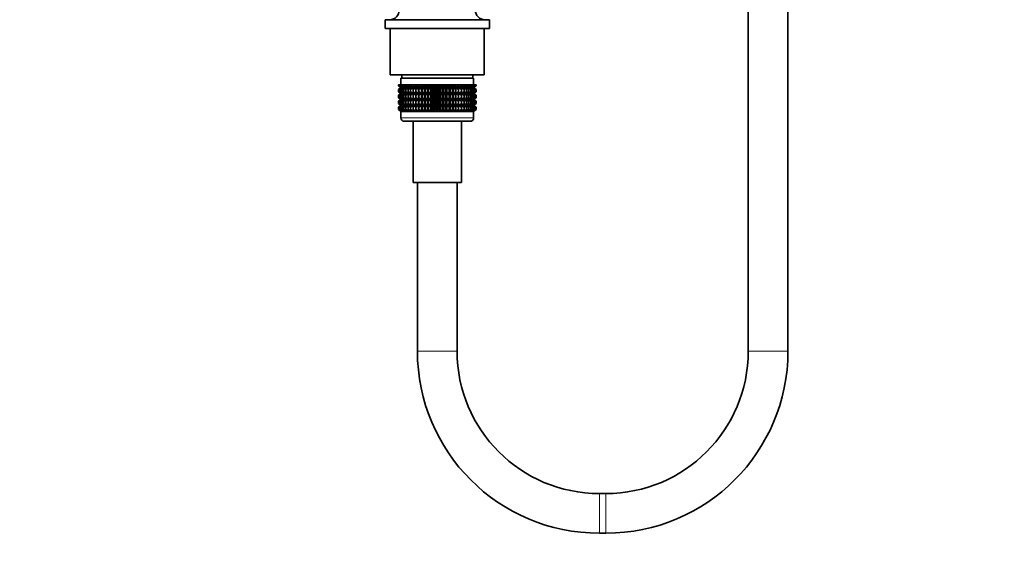
# Model space of a CAD drawing. Units: millimetres. Extents: x 0 to 2420, y 0 to 4447.
# Drawn here: x 1139 to 1436, y 1782 to 1941 of the extents above; entities that cross this region are included whole.
import ezdxf
from ezdxf import colors
from ezdxf.entities.mleader import LeaderData, LeaderLine
from ezdxf.math import Vec2, Vec3

# ---------------------------------------------------------------- set-up
doc = ezdxf.new("R2010")
doc.units = ezdxf.units.MM
doc.layers.add('DV1_Défaut', color=7, linetype='Continuous')
doc.layers.add('Défaut', color=7, linetype='Continuous')

# ---------------------------------------------------------------- blocks, each defined once
blk = doc.blocks.new('_DOT')
at = {"color": 0}
blk.add_line((0, 0), (-1, 0), dxfattribs=at)
at = {"color": 0, "const_width": 0.333}
blk.add_lwpolyline([(-0.1665, 0, 1), (0.1665, 0, 1)], format="xyb", close=True, dxfattribs=at)
blk = doc.blocks.new('SE')
at = {"layer": 'DV1_Défaut', "color": 7, "linetype": 'Continuous', "lineweight": 35}
for p, q in [((1359, 2123.19), (1359, 1840.85)), ((1371, 1840.85), (1371, 2123.19)), ((1280.75, 1941.05), (1249.25, 1941.05)), ((1249.25, 1941.05), (1249.25, 1938.35)), ((1280.75, 1938.35), (1280.75, 1941.05)), ((1280.75, 1938.35), (1249.25, 1938.35)), ((1250.8, 1938.35), (1250.8, 1924.35)), ((1279.2, 1924.35), (1279.2, 1938.35)), ((1250.8, 1924.35), (1279.2, 1924.35)), ((1276, 1923.35), (1254, 1923.35)), ((1254, 1923.35), (1254, 1921.35)), ((1254.25, 1924.35), (1254.25, 1923.35)), ((1275.75, 1923.35), (1275.75, 1924.35)), ((1276, 1921.35), (1276, 1923.35)), ((1253.28, 1921.35), (1253.32, 1921.35)), ((1253.28, 1921.08), (1253.28, 1921.35)), ((1254.01, 1920.55), (1253.28, 1921.08)), ((1253.28, 1921.08), (1254, 1920.54)), ((1254, 1920.54), (1253.28, 1920)), ((1253.28, 1920), (1254.01, 1920.53)), ((1253.28, 1919.28), (1253.28, 1920)), ((1253.32, 1921.35), (1253.46, 1921.35)), ((1253.32, 1921.08), (1253.32, 1921.35)), ((1254.09, 1920.55), (1253.32, 1921.08)), ((1253.32, 1921.08), (1254.01, 1920.55)), ((1254.01, 1920.53), (1253.32, 1920)), ((1253.32, 1920), (1254.09, 1920.53)), ((1253.32, 1919.28), (1253.32, 1920)), ((1253.46, 1921.35), (1253.7, 1921.35)), ((1253.46, 1921.08), (1253.46, 1921.35)), ((1254.27, 1920.55), (1253.46, 1921.08)), ((1253.46, 1921.08), (1254.09, 1920.55)), ((1254.09, 1920.53), (1253.46, 1920)), ((1253.46, 1920), (1254.27, 1920.53)), ((1253.46, 1919.28), (1253.46, 1920)), ((1253.7, 1921.35), (1254.02, 1921.35)), ((1253.7, 1921.08), (1253.7, 1921.35)), ((1254.53, 1920.55), (1253.7, 1921.08)), ((1253.7, 1921.08), (1254.27, 1920.55)), ((1254.27, 1920.53), (1253.7, 1920)), ((1253.7, 1920), (1254.53, 1920.53)), ((1253.7, 1919.28), (1253.7, 1920)), ((1275.99, 1920.54), (1254, 1920.54)), ((1254.02, 1921.35), (1254.44, 1921.35)), ((1254.02, 1921.08), (1254.02, 1921.35)), ((1254.88, 1920.55), (1254.02, 1921.08)), ((1254.02, 1921.08), (1254.53, 1920.55)), ((1254.53, 1920.53), (1254.02, 1920)), ((1254.02, 1920), (1254.88, 1920.53)), ((1254.02, 1919.28), (1254.02, 1920)), ((1254.44, 1921.35), (1254.93, 1921.35)), ((1254.44, 1921.08), (1254.44, 1921.35)), ((1255.31, 1920.55), (1254.44, 1921.08)), ((1254.44, 1921.08), (1254.88, 1920.55)), ((1254.88, 1920.53), (1254.44, 1920)), ((1254.44, 1920), (1255.31, 1920.53)), ((1254.44, 1919.28), (1254.44, 1920)), ((1254.93, 1921.35), (1255.51, 1921.35)), ((1254.93, 1921.08), (1254.93, 1921.35)), ((1255.81, 1920.55), (1254.93, 1921.08)), ((1254.93, 1921.08), (1255.31, 1920.55)), ((1255.31, 1920.53), (1254.93, 1920)), ((1254.93, 1920), (1255.81, 1920.53)), ((1254.93, 1919.28), (1254.93, 1920)), ((1255.51, 1921.35), (1256.17, 1921.35)), ((1255.51, 1921.08), (1255.51, 1921.35)), ((1256.39, 1920.55), (1255.51, 1921.08)), ((1255.51, 1921.08), (1255.81, 1920.55)), ((1255.81, 1920.53), (1255.51, 1920)), ((1255.51, 1920), (1256.39, 1920.53)), ((1255.51, 1919.28), (1255.51, 1920)), ((1256.17, 1921.35), (1256.9, 1921.35)), ((1256.17, 1921.08), (1256.17, 1921.35)), ((1257.04, 1920.55), (1256.17, 1921.08)), ((1256.17, 1921.08), (1256.39, 1920.55)), ((1256.39, 1920.53), (1256.17, 1920)), ((1256.17, 1920), (1257.04, 1920.53)), ((1256.17, 1919.28), (1256.17, 1920)), ((1256.9, 1921.35), (1257.69, 1921.35)), ((1256.9, 1921.08), (1256.9, 1921.35)), ((1257.76, 1920.55), (1256.9, 1921.08)), ((1256.9, 1921.08), (1257.04, 1920.55)), ((1257.04, 1920.53), (1256.9, 1920)), ((1256.9, 1920), (1257.76, 1920.53)), ((1256.9, 1919.28), (1256.9, 1920)), ((1257.69, 1921.35), (1258.53, 1921.35)), ((1257.69, 1921.08), (1257.69, 1921.35)), ((1258.53, 1920.55), (1257.69, 1921.08)), ((1257.69, 1921.08), (1257.76, 1920.55)), ((1257.76, 1920.53), (1257.69, 1920)), ((1257.69, 1920), (1258.53, 1920.53)), ((1257.69, 1919.28), (1257.69, 1920)), ((1258.53, 1921.35), (1258.54, 1921.35)), ((1258.53, 1920.55), (1258.53, 1921.35)), ((1258.54, 1921.08), (1258.53, 1920.55)), ((1258.53, 1920.53), (1258.54, 1920)), ((1258.53, 1918.74), (1258.53, 1920.53)), ((1258.54, 1921.35), (1259.35, 1921.35)), ((1258.54, 1921.08), (1258.54, 1921.35)), ((1259.35, 1920.55), (1258.54, 1921.08)), ((1258.54, 1920), (1259.35, 1920.53)), ((1258.54, 1919.28), (1258.54, 1920)), ((1259.35, 1921.35), (1259.44, 1921.35)), ((1259.35, 1920.55), (1259.35, 1921.35)), ((1259.44, 1921.08), (1259.35, 1920.55)), ((1259.35, 1920.53), (1259.44, 1920)), ((1259.35, 1918.74), (1259.35, 1920.53)), ((1259.44, 1921.35), (1260.22, 1921.35)), ((1259.44, 1921.08), (1259.44, 1921.35)), ((1260.22, 1920.55), (1259.44, 1921.08)), ((1259.44, 1920), (1260.22, 1920.53)), ((1259.44, 1919.28), (1259.44, 1920)), ((1260.22, 1921.35), (1260.39, 1921.35)), ((1260.22, 1920.55), (1260.22, 1921.35)), ((1260.39, 1921.08), (1260.22, 1920.55)), ((1260.22, 1920.53), (1260.39, 1920)), ((1260.22, 1918.74), (1260.22, 1920.53)), ((1260.39, 1921.35), (1261.13, 1921.35)), ((1260.39, 1921.08), (1260.39, 1921.35)), ((1261.13, 1920.55), (1260.39, 1921.08)), ((1260.39, 1920), (1261.13, 1920.53)), ((1260.39, 1919.28), (1260.39, 1920)), ((1261.13, 1921.35), (1261.37, 1921.35)), ((1261.13, 1920.55), (1261.13, 1921.35)), ((1261.37, 1921.08), (1261.13, 1920.55)), ((1261.13, 1920.53), (1261.37, 1920)), ((1261.13, 1918.74), (1261.13, 1920.53)), ((1261.37, 1921.35), (1262.07, 1921.35)), ((1261.37, 1921.08), (1261.37, 1921.35)), ((1262.07, 1920.55), (1261.37, 1921.08)), ((1261.37, 1920), (1262.07, 1920.53)), ((1261.37, 1919.28), (1261.37, 1920)), ((1262.07, 1921.35), (1262.39, 1921.35)), ((1262.07, 1920.55), (1262.07, 1921.35)), ((1262.39, 1921.08), (1262.07, 1920.55)), ((1262.07, 1920.53), (1262.39, 1920)), ((1262.07, 1918.74), (1262.07, 1920.53)), ((1262.39, 1921.35), (1263.03, 1921.35)), ((1262.39, 1921.08), (1262.39, 1921.35)), ((1263.03, 1920.55), (1262.39, 1921.08)), ((1262.39, 1920), (1263.03, 1920.53)), ((1262.39, 1919.28), (1262.39, 1920)), ((1263.03, 1921.35), (1263.42, 1921.35)), ((1263.03, 1920.55), (1263.03, 1921.35)), ((1263.42, 1921.08), (1263.03, 1920.55)), ((1263.03, 1920.53), (1263.42, 1920)), ((1263.03, 1918.74), (1263.03, 1920.53)), ((1263.42, 1921.35), (1264.01, 1921.35)), ((1263.42, 1921.08), (1263.42, 1921.35)), ((1264.01, 1920.55), (1263.42, 1921.08)), ((1263.42, 1920), (1264.01, 1920.53)), ((1263.42, 1919.28), (1263.42, 1920)), ((1264.01, 1921.35), (1264.47, 1921.35)), ((1264.01, 1920.55), (1264.01, 1921.35)), ((1264.47, 1921.08), (1264.01, 1920.55)), ((1264.01, 1920.53), (1264.47, 1920)), ((1264.01, 1918.74), (1264.01, 1920.53)), ((1264.47, 1921.35), (1265, 1921.35)), ((1264.47, 1921.35), (1264.47, 1921.08)), ((1265, 1920.55), (1264.47, 1921.08)), ((1264.47, 1920), (1265, 1920.53)), ((1264.47, 1920), (1264.47, 1919.28)), ((1265, 1921.35), (1265.52, 1921.35)), ((1265, 1920.55), (1265, 1921.35)), ((1265.52, 1921.08), (1265, 1920.55)), ((1265, 1920.53), (1265.52, 1920)), ((1265, 1918.74), (1265, 1920.53)), ((1265.52, 1921.35), (1265.98, 1921.35)), ((1265.52, 1921.08), (1265.52, 1921.35)), ((1265.98, 1920.55), (1265.52, 1921.08)), ((1265.52, 1920), (1265.98, 1920.53)), ((1265.52, 1919.28), (1265.52, 1920)), ((1265.98, 1921.35), (1266.57, 1921.35)), ((1265.98, 1920.55), (1265.98, 1921.35)), ((1266.57, 1921.08), (1265.98, 1920.55)), ((1265.98, 1920.53), (1266.57, 1920)), ((1265.98, 1918.74), (1265.98, 1920.53)), ((1266.57, 1921.35), (1266.96, 1921.35)), ((1266.57, 1921.08), (1266.57, 1921.35)), ((1266.96, 1920.55), (1266.57, 1921.08)), ((1266.57, 1920), (1266.96, 1920.53)), ((1266.57, 1919.28), (1266.57, 1920)), ((1266.96, 1921.35), (1267.6, 1921.35)), ((1266.96, 1920.55), (1266.96, 1921.35)), ((1267.6, 1921.08), (1266.96, 1920.55)), ((1266.96, 1920.53), (1267.6, 1920)), ((1266.96, 1918.74), (1266.96, 1920.53)), ((1267.6, 1921.35), (1267.92, 1921.35)), ((1267.6, 1921.08), (1267.6, 1921.35)), ((1267.92, 1920.55), (1267.6, 1921.08)), ((1267.6, 1920), (1267.92, 1920.53)), ((1267.6, 1919.28), (1267.6, 1920)), ((1267.92, 1921.35), (1268.62, 1921.35)), ((1267.92, 1920.55), (1267.92, 1921.35)), ((1268.62, 1921.08), (1267.92, 1920.55)), ((1267.92, 1920.53), (1268.62, 1920)), ((1267.92, 1918.74), (1267.92, 1920.53)), ((1268.62, 1921.35), (1268.86, 1921.35)), ((1268.62, 1921.08), (1268.62, 1921.35)), ((1268.86, 1920.55), (1268.62, 1921.08)), ((1268.62, 1920), (1268.86, 1920.53)), ((1268.62, 1919.28), (1268.62, 1920)), ((1268.86, 1921.35), (1269.6, 1921.35)), ((1268.86, 1920.55), (1268.86, 1921.35)), ((1269.6, 1921.08), (1268.86, 1920.55)), ((1268.86, 1920.53), (1269.6, 1920)), ((1268.86, 1918.74), (1268.86, 1920.53)), ((1269.6, 1921.35), (1269.77, 1921.35)), ((1269.6, 1921.08), (1269.6, 1921.35)), ((1269.77, 1920.55), (1269.6, 1921.08)), ((1269.6, 1920), (1269.77, 1920.53)), ((1269.6, 1919.28), (1269.6, 1920)), ((1269.77, 1921.35), (1270.55, 1921.35)), ((1269.77, 1920.55), (1269.77, 1921.35)), ((1270.55, 1921.08), (1269.77, 1920.55)), ((1269.77, 1920.53), (1270.55, 1920)), ((1269.77, 1918.74), (1269.77, 1920.53)), ((1270.55, 1921.35), (1270.64, 1921.35)), ((1270.55, 1921.08), (1270.55, 1921.35)), ((1270.64, 1920.55), (1270.55, 1921.08)), ((1270.55, 1920), (1270.64, 1920.53)), ((1270.55, 1919.28), (1270.55, 1920)), ((1270.64, 1921.35), (1271.45, 1921.35)), ((1270.64, 1920.55), (1270.64, 1921.35)), ((1271.45, 1921.08), (1270.64, 1920.55)), ((1270.64, 1920.53), (1271.45, 1920)), ((1270.64, 1918.74), (1270.64, 1920.53)), ((1271.45, 1921.35), (1271.46, 1921.35)), ((1271.45, 1921.08), (1271.45, 1921.35)), ((1271.46, 1920.55), (1271.45, 1921.08)), ((1271.45, 1920), (1271.46, 1920.53)), ((1271.45, 1919.28), (1271.45, 1920)), ((1271.46, 1921.35), (1272.3, 1921.35)), ((1271.46, 1920.55), (1271.46, 1921.35)), ((1272.3, 1921.08), (1271.46, 1920.55)), ((1271.46, 1920.53), (1272.3, 1920)), ((1271.46, 1918.74), (1271.46, 1920.53)), ((1273.09, 1921.08), (1272.23, 1920.55)), ((1272.23, 1920.55), (1272.3, 1921.08)), ((1272.3, 1920), (1272.23, 1920.53)), ((1272.23, 1920.53), (1273.09, 1920)), ((1272.3, 1921.35), (1273.09, 1921.35)), ((1272.3, 1921.08), (1272.3, 1921.35)), ((1272.3, 1919.28), (1272.3, 1920)), ((1273.82, 1921.08), (1272.95, 1920.55)), ((1272.95, 1920.55), (1273.09, 1921.08)), ((1273.09, 1920), (1272.95, 1920.53)), ((1272.95, 1920.53), (1273.82, 1920)), ((1273.09, 1921.35), (1273.82, 1921.35)), ((1273.09, 1921.08), (1273.09, 1921.35)), ((1273.09, 1919.28), (1273.09, 1920)), ((1274.48, 1921.08), (1273.6, 1920.55)), ((1273.6, 1920.55), (1273.82, 1921.08)), ((1273.82, 1920), (1273.6, 1920.53)), ((1273.6, 1920.53), (1274.48, 1920)), ((1273.82, 1921.35), (1274.48, 1921.35)), ((1273.82, 1921.08), (1273.82, 1921.35)), ((1273.82, 1919.28), (1273.82, 1920)), ((1275.06, 1921.08), (1274.18, 1920.55)), ((1274.18, 1920.55), (1274.48, 1921.08)), ((1274.48, 1920), (1274.18, 1920.53)), ((1274.18, 1920.53), (1275.06, 1920)), ((1274.48, 1921.35), (1275.06, 1921.35)), ((1274.48, 1921.08), (1274.48, 1921.35)), ((1274.48, 1919.28), (1274.48, 1920)), ((1275.55, 1921.08), (1274.68, 1920.55)), ((1274.68, 1920.55), (1275.06, 1921.08)), ((1275.06, 1920), (1274.68, 1920.53)), ((1274.68, 1920.53), (1275.55, 1920)), ((1275.06, 1921.35), (1275.55, 1921.35)), ((1275.06, 1921.08), (1275.06, 1921.35)), ((1275.06, 1919.28), (1275.06, 1920)), ((1275.97, 1921.08), (1275.11, 1920.55)), ((1275.11, 1920.55), (1275.55, 1921.08)), ((1275.55, 1920), (1275.11, 1920.53)), ((1275.11, 1920.53), (1275.97, 1920)), ((1276.29, 1921.08), (1275.46, 1920.55)), ((1275.46, 1920.55), (1275.97, 1921.08)), ((1275.97, 1920), (1275.46, 1920.53)), ((1275.46, 1920.53), (1276.29, 1920)), ((1275.55, 1921.35), (1275.97, 1921.35)), ((1275.55, 1921.08), (1275.55, 1921.35)), ((1275.55, 1919.28), (1275.55, 1920)), ((1276.53, 1921.08), (1275.72, 1920.55)), ((1275.72, 1920.55), (1276.29, 1921.08)), ((1276.29, 1920), (1275.72, 1920.53)), ((1275.72, 1920.53), (1276.53, 1920)), ((1276.67, 1921.08), (1275.9, 1920.55)), ((1275.9, 1920.55), (1276.53, 1921.08)), ((1276.53, 1920), (1275.9, 1920.53)), ((1275.9, 1920.53), (1276.67, 1920)), ((1275.97, 1921.35), (1276.29, 1921.35)), ((1275.97, 1921.08), (1275.97, 1921.35)), ((1275.97, 1919.28), (1275.97, 1920)), ((1276.72, 1921.08), (1275.98, 1920.55)), ((1275.98, 1920.55), (1276.67, 1921.08)), ((1276.67, 1920), (1275.98, 1920.53)), ((1275.98, 1920.53), (1276.72, 1920)), ((1275.99, 1920.54), (1276.72, 1921.08)), ((1276.72, 1920), (1275.99, 1920.54)), ((1276.29, 1921.35), (1276.53, 1921.35)), ((1276.29, 1921.08), (1276.29, 1921.35)), ((1276.29, 1919.28), (1276.29, 1920)), ((1276.53, 1921.35), (1276.67, 1921.35)), ((1276.53, 1921.08), (1276.53, 1921.35)), ((1276.53, 1919.28), (1276.53, 1920)), ((1276.67, 1921.35), (1276.72, 1921.35)), ((1276.67, 1921.08), (1276.67, 1921.35)), ((1276.67, 1919.28), (1276.67, 1920)), ((1276.72, 1921.08), (1276.72, 1921.35)), ((1276.72, 1919.28), (1276.72, 1920)), ((1254.01, 1918.74), (1253.28, 1919.28)), ((1253.28, 1919.28), (1254, 1918.74)), ((1254, 1918.74), (1253.28, 1918.19)), ((1253.28, 1918.19), (1254.01, 1918.73)), ((1253.28, 1917.48), (1253.28, 1918.19)), ((1254.01, 1916.95), (1253.28, 1917.48)), ((1253.28, 1917.48), (1254, 1916.94)), ((1253.28, 1916.4), (1254.01, 1916.94)), ((1254, 1916.94), (1253.28, 1916.4)), ((1254.09, 1918.74), (1253.32, 1919.28)), ((1253.32, 1919.28), (1254.01, 1918.74)), ((1254.01, 1918.73), (1253.32, 1918.19)), ((1253.32, 1918.19), (1254.09, 1918.73)), ((1253.32, 1917.48), (1253.32, 1918.19)), ((1254.09, 1916.95), (1253.32, 1917.48)), ((1253.32, 1917.48), (1254.01, 1916.95)), ((1254.01, 1916.94), (1253.32, 1916.4)), ((1253.32, 1916.4), (1254.09, 1916.94)), ((1254.27, 1918.74), (1253.46, 1919.28)), ((1253.46, 1919.28), (1254.09, 1918.74)), ((1254.09, 1918.73), (1253.46, 1918.19)), ((1253.46, 1918.19), (1254.27, 1918.73)), ((1253.46, 1917.48), (1253.46, 1918.19)), ((1254.27, 1916.95), (1253.46, 1917.48)), ((1253.46, 1917.48), (1254.09, 1916.95)), ((1254.09, 1916.94), (1253.46, 1916.4)), ((1253.46, 1916.4), (1254.27, 1916.94)), ((1254.53, 1918.74), (1253.7, 1919.28)), ((1253.7, 1919.28), (1254.27, 1918.74)), ((1254.27, 1918.73), (1253.7, 1918.19)), ((1253.7, 1918.19), (1254.53, 1918.73)), ((1253.7, 1917.48), (1253.7, 1918.19)), ((1254.53, 1916.95), (1253.7, 1917.48)), ((1253.7, 1917.48), (1254.27, 1916.95)), ((1254.27, 1916.94), (1253.7, 1916.4)), ((1253.7, 1916.4), (1254.53, 1916.94)), ((1275.99, 1918.74), (1254, 1918.74)), ((1275.99, 1916.94), (1254, 1916.94)), ((1254.88, 1918.74), (1254.02, 1919.28)), ((1254.02, 1919.28), (1254.53, 1918.74)), ((1254.53, 1918.73), (1254.02, 1918.19)), ((1254.02, 1918.19), (1254.88, 1918.73)), ((1254.02, 1917.48), (1254.02, 1918.19)), ((1254.88, 1916.95), (1254.02, 1917.48)), ((1254.02, 1917.48), (1254.53, 1916.95)), ((1254.53, 1916.94), (1254.02, 1916.4)), ((1254.02, 1916.4), (1254.88, 1916.94)), ((1255.31, 1918.74), (1254.44, 1919.28)), ((1254.44, 1919.28), (1254.88, 1918.74)), ((1254.88, 1918.73), (1254.44, 1918.19)), ((1254.44, 1918.19), (1255.31, 1918.73)), ((1254.44, 1917.48), (1254.44, 1918.19)), ((1255.31, 1916.95), (1254.44, 1917.48)), ((1254.44, 1917.48), (1254.88, 1916.95)), ((1254.88, 1916.94), (1254.44, 1916.4)), ((1254.44, 1916.4), (1255.31, 1916.94)), ((1255.81, 1918.74), (1254.93, 1919.28)), ((1254.93, 1919.28), (1255.31, 1918.74)), ((1255.31, 1918.73), (1254.93, 1918.19)), ((1254.93, 1918.19), (1255.81, 1918.73)), ((1254.93, 1917.48), (1254.93, 1918.19)), ((1255.81, 1916.95), (1254.93, 1917.48)), ((1254.93, 1917.48), (1255.31, 1916.95)), ((1255.31, 1916.94), (1254.93, 1916.4)), ((1254.93, 1916.4), (1255.81, 1916.94)), ((1256.39, 1918.74), (1255.51, 1919.28)), ((1255.51, 1919.28), (1255.81, 1918.74)), ((1255.81, 1918.73), (1255.51, 1918.19)), ((1255.51, 1918.19), (1256.39, 1918.73)), ((1255.51, 1917.48), (1255.51, 1918.19)), ((1256.39, 1916.95), (1255.51, 1917.48)), ((1255.51, 1917.48), (1255.81, 1916.95)), ((1255.81, 1916.94), (1255.51, 1916.4)), ((1255.51, 1916.4), (1256.39, 1916.94)), ((1257.04, 1918.74), (1256.17, 1919.28)), ((1256.17, 1919.28), (1256.39, 1918.74)), ((1256.39, 1918.73), (1256.17, 1918.19)), ((1256.17, 1918.19), (1257.04, 1918.73)), ((1256.17, 1917.48), (1256.17, 1918.19)), ((1257.04, 1916.95), (1256.17, 1917.48)), ((1256.17, 1917.48), (1256.39, 1916.95)), ((1256.39, 1916.94), (1256.17, 1916.4)), ((1256.17, 1916.4), (1257.04, 1916.94)), ((1257.76, 1918.74), (1256.9, 1919.28)), ((1256.9, 1919.28), (1257.04, 1918.74)), ((1257.04, 1918.73), (1256.9, 1918.19)), ((1256.9, 1918.19), (1257.76, 1918.73)), ((1256.9, 1917.48), (1256.9, 1918.19)), ((1257.76, 1916.95), (1256.9, 1917.48)), ((1256.9, 1917.48), (1257.04, 1916.95)), ((1257.04, 1916.94), (1256.9, 1916.4)), ((1256.9, 1916.4), (1257.76, 1916.94)), ((1258.53, 1918.74), (1257.69, 1919.28)), ((1257.69, 1919.28), (1257.76, 1918.74)), ((1257.76, 1918.73), (1257.69, 1918.19)), ((1257.69, 1918.19), (1258.53, 1918.73)), ((1257.69, 1917.48), (1257.69, 1918.19)), ((1258.53, 1916.95), (1257.69, 1917.48)), ((1257.69, 1917.48), (1257.76, 1916.95)), ((1257.76, 1916.94), (1257.69, 1916.4)), ((1257.69, 1916.4), (1258.53, 1916.94)), ((1258.54, 1919.28), (1258.53, 1918.74)), ((1258.53, 1916.95), (1258.53, 1918.73)), ((1258.53, 1918.73), (1258.54, 1918.19)), ((1258.54, 1917.48), (1258.53, 1916.95)), ((1258.53, 1915.16), (1258.53, 1916.94)), ((1258.53, 1916.94), (1258.54, 1916.4)), ((1259.35, 1918.74), (1258.54, 1919.28)), ((1258.54, 1918.19), (1259.35, 1918.73)), ((1258.54, 1917.48), (1258.54, 1918.19)), ((1259.35, 1916.95), (1258.54, 1917.48)), ((1258.54, 1916.4), (1259.35, 1916.94)), ((1259.44, 1919.28), (1259.35, 1918.74)), ((1259.35, 1916.95), (1259.35, 1918.73)), ((1259.35, 1918.73), (1259.44, 1918.19)), ((1259.44, 1917.48), (1259.35, 1916.95)), ((1259.35, 1915.16), (1259.35, 1916.94)), ((1259.35, 1916.94), (1259.44, 1916.4)), ((1260.22, 1918.74), (1259.44, 1919.28)), ((1259.44, 1918.19), (1260.22, 1918.73)), ((1259.44, 1917.48), (1259.44, 1918.19)), ((1260.22, 1916.95), (1259.44, 1917.48)), ((1259.44, 1916.4), (1260.22, 1916.94)), ((1260.39, 1919.28), (1260.22, 1918.74)), ((1260.22, 1916.95), (1260.22, 1918.73)), ((1260.22, 1918.73), (1260.39, 1918.19)), ((1260.39, 1917.48), (1260.22, 1916.95)), ((1260.22, 1915.16), (1260.22, 1916.94)), ((1260.22, 1916.94), (1260.39, 1916.4)), ((1261.13, 1918.74), (1260.39, 1919.28)), ((1260.39, 1918.19), (1261.13, 1918.73)), ((1260.39, 1917.48), (1260.39, 1918.19)), ((1261.13, 1916.95), (1260.39, 1917.48)), ((1260.39, 1916.4), (1261.13, 1916.94)), ((1261.37, 1919.28), (1261.13, 1918.74)), ((1261.13, 1916.95), (1261.13, 1918.73)), ((1261.13, 1918.73), (1261.37, 1918.19)), ((1261.37, 1917.48), (1261.13, 1916.95)), ((1261.13, 1915.16), (1261.13, 1916.94)), ((1261.13, 1916.94), (1261.37, 1916.4)), ((1262.07, 1918.74), (1261.37, 1919.28)), ((1261.37, 1918.19), (1262.07, 1918.73)), ((1261.37, 1917.48), (1261.37, 1918.19)), ((1262.07, 1916.95), (1261.37, 1917.48)), ((1261.37, 1916.4), (1262.07, 1916.94)), ((1262.39, 1919.28), (1262.07, 1918.74)), ((1262.07, 1916.95), (1262.07, 1918.73)), ((1262.07, 1918.73), (1262.39, 1918.19)), ((1262.39, 1917.48), (1262.07, 1916.95)), ((1262.07, 1915.16), (1262.07, 1916.94)), ((1262.07, 1916.94), (1262.39, 1916.4)), ((1263.03, 1918.74), (1262.39, 1919.28)), ((1262.39, 1918.19), (1263.03, 1918.73)), ((1262.39, 1917.48), (1262.39, 1918.19)), ((1263.03, 1916.95), (1262.39, 1917.48)), ((1262.39, 1916.4), (1263.03, 1916.94)), ((1263.42, 1919.28), (1263.03, 1918.74)), ((1263.03, 1916.95), (1263.03, 1918.73)), ((1263.03, 1918.73), (1263.42, 1918.19)), ((1263.42, 1917.48), (1263.03, 1916.95)), ((1263.03, 1915.16), (1263.03, 1916.94)), ((1263.03, 1916.94), (1263.42, 1916.4)), ((1264.01, 1918.74), (1263.42, 1919.28)), ((1263.42, 1918.19), (1264.01, 1918.73)), ((1263.42, 1917.48), (1263.42, 1918.19)), ((1264.01, 1916.95), (1263.42, 1917.48)), ((1263.42, 1916.4), (1264.01, 1916.94)), ((1264.47, 1919.28), (1264.01, 1918.74)), ((1264.01, 1916.95), (1264.01, 1918.73)), ((1264.01, 1918.73), (1264.47, 1918.19)), ((1264.47, 1917.48), (1264.01, 1916.95)), ((1264.01, 1915.16), (1264.01, 1916.94)), ((1264.01, 1916.94), (1264.47, 1916.4)), ((1265, 1918.74), (1264.47, 1919.28)), ((1264.47, 1918.19), (1265, 1918.73)), ((1264.47, 1918.19), (1264.47, 1917.48)), ((1265, 1916.95), (1264.47, 1917.48)), ((1264.47, 1916.4), (1265, 1916.94)), ((1265.52, 1919.28), (1265, 1918.74)), ((1265, 1916.95), (1265, 1918.73)), ((1265, 1918.73), (1265.52, 1918.19)), ((1265.52, 1917.48), (1265, 1916.95)), ((1265, 1915.16), (1265, 1916.94)), ((1265, 1916.94), (1265.52, 1916.4)), ((1265.98, 1918.74), (1265.52, 1919.28)), ((1265.52, 1918.19), (1265.98, 1918.73)), ((1265.52, 1917.48), (1265.52, 1918.19)), ((1265.98, 1916.95), (1265.52, 1917.48)), ((1265.52, 1916.4), (1265.98, 1916.94)), ((1266.57, 1919.28), (1265.98, 1918.74)), ((1265.98, 1916.95), (1265.98, 1918.73)), ((1265.98, 1918.73), (1266.57, 1918.19)), ((1266.57, 1917.48), (1265.98, 1916.95)), ((1265.98, 1915.16), (1265.98, 1916.94)), ((1265.98, 1916.94), (1266.57, 1916.4)), ((1266.96, 1918.74), (1266.57, 1919.28)), ((1266.57, 1918.19), (1266.96, 1918.73)), ((1266.57, 1917.48), (1266.57, 1918.19)), ((1266.96, 1916.95), (1266.57, 1917.48)), ((1266.57, 1916.4), (1266.96, 1916.94)), ((1267.6, 1919.28), (1266.96, 1918.74)), ((1266.96, 1916.95), (1266.96, 1918.73)), ((1266.96, 1918.73), (1267.6, 1918.19)), ((1267.6, 1917.48), (1266.96, 1916.95)), ((1266.96, 1915.16), (1266.96, 1916.94)), ((1266.96, 1916.94), (1267.6, 1916.4)), ((1267.92, 1918.74), (1267.6, 1919.28)), ((1267.6, 1918.19), (1267.92, 1918.73)), ((1267.6, 1917.48), (1267.6, 1918.19)), ((1267.92, 1916.95), (1267.6, 1917.48)), ((1267.6, 1916.4), (1267.92, 1916.94)), ((1268.62, 1919.28), (1267.92, 1918.74)), ((1267.92, 1916.95), (1267.92, 1918.73)), ((1267.92, 1918.73), (1268.62, 1918.19)), ((1268.62, 1917.48), (1267.92, 1916.95)), ((1267.92, 1915.16), (1267.92, 1916.94)), ((1267.92, 1916.94), (1268.62, 1916.4)), ((1268.86, 1918.74), (1268.62, 1919.28)), ((1268.62, 1918.19), (1268.86, 1918.73)), ((1268.62, 1917.48), (1268.62, 1918.19)), ((1268.86, 1916.95), (1268.62, 1917.48)), ((1268.62, 1916.4), (1268.86, 1916.94)), ((1269.6, 1919.28), (1268.86, 1918.74)), ((1268.86, 1916.95), (1268.86, 1918.73)), ((1268.86, 1918.73), (1269.6, 1918.19)), ((1269.6, 1917.48), (1268.86, 1916.95)), ((1268.86, 1915.16), (1268.86, 1916.94)), ((1268.86, 1916.94), (1269.6, 1916.4)), ((1269.77, 1918.74), (1269.6, 1919.28)), ((1269.6, 1918.19), (1269.77, 1918.73)), ((1269.6, 1917.48), (1269.6, 1918.19)), ((1269.77, 1916.95), (1269.6, 1917.48)), ((1269.6, 1916.4), (1269.77, 1916.94)), ((1270.55, 1919.28), (1269.77, 1918.74)), ((1269.77, 1916.95), (1269.77, 1918.73)), ((1269.77, 1918.73), (1270.55, 1918.19)), ((1270.55, 1917.48), (1269.77, 1916.95)), ((1269.77, 1915.16), (1269.77, 1916.94)), ((1269.77, 1916.94), (1270.55, 1916.4)), ((1270.64, 1918.74), (1270.55, 1919.28)), ((1270.55, 1918.19), (1270.64, 1918.73)), ((1270.55, 1917.48), (1270.55, 1918.19)), ((1270.64, 1916.95), (1270.55, 1917.48)), ((1270.55, 1916.4), (1270.64, 1916.94)), ((1271.45, 1919.28), (1270.64, 1918.74)), ((1270.64, 1916.95), (1270.64, 1918.73)), ((1270.64, 1918.73), (1271.45, 1918.19)), ((1271.45, 1917.48), (1270.64, 1916.95)), ((1270.64, 1915.16), (1270.64, 1916.94)), ((1270.64, 1916.94), (1271.45, 1916.4)), ((1271.46, 1918.74), (1271.45, 1919.28)), ((1271.45, 1918.19), (1271.46, 1918.73)), ((1271.45, 1917.48), (1271.45, 1918.19)), ((1271.46, 1916.95), (1271.45, 1917.48)), ((1271.45, 1916.4), (1271.46, 1916.94)), ((1272.3, 1919.28), (1271.46, 1918.74)), ((1271.46, 1916.95), (1271.46, 1918.73)), ((1271.46, 1918.73), (1272.3, 1918.19)), ((1272.3, 1917.48), (1271.46, 1916.95)), ((1271.46, 1915.16), (1271.46, 1916.94)), ((1271.46, 1916.94), (1272.3, 1916.4)), ((1273.09, 1919.28), (1272.23, 1918.74)), ((1272.23, 1918.74), (1272.3, 1919.28)), ((1272.3, 1918.19), (1272.23, 1918.73)), ((1272.23, 1918.73), (1273.09, 1918.19)), ((1273.09, 1917.48), (1272.23, 1916.95)), ((1272.23, 1916.95), (1272.3, 1917.48)), ((1272.3, 1916.4), (1272.23, 1916.94)), ((1272.23, 1916.94), (1273.09, 1916.4)), ((1272.3, 1917.48), (1272.3, 1918.19)), ((1273.82, 1919.28), (1272.95, 1918.74)), ((1272.95, 1918.74), (1273.09, 1919.28)), ((1273.09, 1918.19), (1272.95, 1918.73)), ((1272.95, 1918.73), (1273.82, 1918.19)), ((1273.82, 1917.48), (1272.95, 1916.95)), ((1272.95, 1916.95), (1273.09, 1917.48)), ((1273.09, 1916.4), (1272.95, 1916.94)), ((1272.95, 1916.94), (1273.82, 1916.4)), ((1273.09, 1917.48), (1273.09, 1918.19)), ((1274.48, 1919.28), (1273.6, 1918.74)), ((1273.6, 1918.74), (1273.82, 1919.28)), ((1273.82, 1918.19), (1273.6, 1918.73)), ((1273.6, 1918.73), (1274.48, 1918.19)), ((1274.48, 1917.48), (1273.6, 1916.95)), ((1273.6, 1916.95), (1273.82, 1917.48)), ((1273.82, 1916.4), (1273.6, 1916.94)), ((1273.6, 1916.94), (1274.48, 1916.4)), ((1273.82, 1917.48), (1273.82, 1918.19)), ((1275.06, 1919.28), (1274.18, 1918.74)), ((1274.18, 1918.74), (1274.48, 1919.28)), ((1274.48, 1918.19), (1274.18, 1918.73)), ((1274.18, 1918.73), (1275.06, 1918.19)), ((1275.06, 1917.48), (1274.18, 1916.95)), ((1274.18, 1916.95), (1274.48, 1917.48)), ((1274.48, 1916.4), (1274.18, 1916.94)), ((1274.18, 1916.94), (1275.06, 1916.4)), ((1274.48, 1917.48), (1274.48, 1918.19)), ((1275.55, 1919.28), (1274.68, 1918.74)), ((1274.68, 1918.74), (1275.06, 1919.28)), ((1275.06, 1918.19), (1274.68, 1918.73)), ((1274.68, 1918.73), (1275.55, 1918.19)), ((1275.55, 1917.48), (1274.68, 1916.95)), ((1274.68, 1916.95), (1275.06, 1917.48)), ((1275.06, 1916.4), (1274.68, 1916.94)), ((1274.68, 1916.94), (1275.55, 1916.4)), ((1275.06, 1917.48), (1275.06, 1918.19)), ((1275.97, 1919.28), (1275.11, 1918.74)), ((1275.11, 1918.74), (1275.55, 1919.28)), ((1275.55, 1918.19), (1275.11, 1918.73)), ((1275.11, 1918.73), (1275.97, 1918.19)), ((1275.97, 1917.48), (1275.11, 1916.95)), ((1275.11, 1916.95), (1275.55, 1917.48)), ((1275.55, 1916.4), (1275.11, 1916.94)), ((1275.11, 1916.94), (1275.97, 1916.4)), ((1276.29, 1919.28), (1275.46, 1918.74)), ((1275.46, 1918.74), (1275.97, 1919.28)), ((1275.97, 1918.19), (1275.46, 1918.73)), ((1275.46, 1918.73), (1276.29, 1918.19)), ((1276.29, 1917.48), (1275.46, 1916.95)), ((1275.46, 1916.95), (1275.97, 1917.48)), ((1275.97, 1916.4), (1275.46, 1916.94)), ((1275.46, 1916.94), (1276.29, 1916.4)), ((1275.55, 1917.48), (1275.55, 1918.19)), ((1276.53, 1919.28), (1275.72, 1918.74)), ((1275.72, 1918.74), (1276.29, 1919.28)), ((1276.29, 1918.19), (1275.72, 1918.73)), ((1275.72, 1918.73), (1276.53, 1918.19)), ((1276.53, 1917.48), (1275.72, 1916.95)), ((1275.72, 1916.95), (1276.29, 1917.48)), ((1276.29, 1916.4), (1275.72, 1916.94)), ((1275.72, 1916.94), (1276.53, 1916.4)), ((1276.67, 1919.28), (1275.9, 1918.74)), ((1275.9, 1918.74), (1276.53, 1919.28)), ((1276.53, 1918.19), (1275.9, 1918.73)), ((1275.9, 1918.73), (1276.67, 1918.19)), ((1276.67, 1917.48), (1275.9, 1916.95)), ((1275.9, 1916.95), (1276.53, 1917.48)), ((1276.53, 1916.4), (1275.9, 1916.94)), ((1275.9, 1916.94), (1276.67, 1916.4)), ((1275.97, 1917.48), (1275.97, 1918.19)), ((1276.72, 1919.28), (1275.98, 1918.74)), ((1275.98, 1918.74), (1276.67, 1919.28)), ((1276.67, 1918.19), (1275.98, 1918.73)), ((1275.98, 1918.73), (1276.72, 1918.19)), ((1276.72, 1917.48), (1275.98, 1916.95)), ((1275.98, 1916.95), (1276.67, 1917.48)), ((1276.67, 1916.4), (1275.98, 1916.94)), ((1275.98, 1916.94), (1276.72, 1916.4)), ((1275.99, 1918.74), (1276.72, 1919.28)), ((1276.72, 1918.19), (1275.99, 1918.74)), ((1275.99, 1916.94), (1276.72, 1917.48)), ((1276.72, 1916.4), (1275.99, 1916.94)), ((1276.29, 1917.48), (1276.29, 1918.19)), ((1276.53, 1917.48), (1276.53, 1918.19)), ((1276.67, 1917.48), (1276.67, 1918.19)), ((1276.72, 1917.48), (1276.72, 1918.19)), ((1253.28, 1915.69), (1253.28, 1916.4)), ((1254.01, 1915.16), (1253.28, 1915.69)), ((1253.28, 1915.69), (1254, 1915.15)), ((1253.28, 1914.61), (1254.01, 1915.15)), ((1254, 1915.15), (1253.28, 1914.61)), ((1253.28, 1913.89), (1253.28, 1914.61)), ((1254.01, 1913.36), (1253.28, 1913.89)), ((1253.28, 1913.89), (1254, 1913.35)), ((1253.32, 1915.69), (1253.32, 1916.4)), ((1254.09, 1915.16), (1253.32, 1915.69)), ((1253.32, 1915.69), (1254.01, 1915.16)), ((1254.01, 1915.15), (1253.32, 1914.61)), ((1253.32, 1914.61), (1254.09, 1915.15)), ((1253.32, 1913.89), (1253.32, 1914.61)), ((1254.09, 1913.36), (1253.32, 1913.89)), ((1253.32, 1913.89), (1254.01, 1913.36)), ((1253.46, 1915.69), (1253.46, 1916.4)), ((1254.27, 1915.16), (1253.46, 1915.69)), ((1253.46, 1915.69), (1254.09, 1915.16)), ((1254.09, 1915.15), (1253.46, 1914.61)), ((1253.46, 1914.61), (1254.27, 1915.15)), ((1253.46, 1913.89), (1253.46, 1914.61)), ((1254.27, 1913.36), (1253.46, 1913.89)), ((1253.46, 1913.89), (1254.09, 1913.36)), ((1253.7, 1915.69), (1253.7, 1916.4)), ((1254.53, 1915.16), (1253.7, 1915.69)), ((1253.7, 1915.69), (1254.27, 1915.16)), ((1254.27, 1915.15), (1253.7, 1914.61)), ((1253.7, 1914.61), (1254.53, 1915.15)), ((1253.7, 1913.89), (1253.7, 1914.61)), ((1254.53, 1913.36), (1253.7, 1913.89)), ((1253.7, 1913.89), (1254.27, 1913.36)), ((1275.99, 1915.15), (1254, 1915.15)), ((1254.02, 1915.69), (1254.02, 1916.4)), ((1254.88, 1915.16), (1254.02, 1915.69)), ((1254.02, 1915.69), (1254.53, 1915.16)), ((1254.53, 1915.15), (1254.02, 1914.61)), ((1254.02, 1914.61), (1254.88, 1915.15)), ((1254.02, 1913.89), (1254.02, 1914.61)), ((1254.88, 1913.36), (1254.02, 1913.89)), ((1254.02, 1913.89), (1254.53, 1913.36)), ((1254.44, 1915.69), (1254.44, 1916.4)), ((1255.31, 1915.16), (1254.44, 1915.69)), ((1254.44, 1915.69), (1254.88, 1915.16)), ((1254.88, 1915.15), (1254.44, 1914.61)), ((1254.44, 1914.61), (1255.31, 1915.15)), ((1254.44, 1913.89), (1254.44, 1914.61)), ((1255.31, 1913.36), (1254.44, 1913.89)), ((1254.44, 1913.89), (1254.88, 1913.36)), ((1254.93, 1915.69), (1254.93, 1916.4)), ((1255.81, 1915.16), (1254.93, 1915.69)), ((1254.93, 1915.69), (1255.31, 1915.16)), ((1255.31, 1915.15), (1254.93, 1914.61)), ((1254.93, 1914.61), (1255.81, 1915.15)), ((1254.93, 1913.89), (1254.93, 1914.61)), ((1255.81, 1913.36), (1254.93, 1913.89)), ((1254.93, 1913.89), (1255.31, 1913.36)), ((1255.51, 1915.69), (1255.51, 1916.4)), ((1256.39, 1915.16), (1255.51, 1915.69)), ((1255.51, 1915.69), (1255.81, 1915.16)), ((1255.81, 1915.15), (1255.51, 1914.61)), ((1255.51, 1914.61), (1256.39, 1915.15)), ((1255.51, 1913.89), (1255.51, 1914.61)), ((1256.39, 1913.36), (1255.51, 1913.89)), ((1255.51, 1913.89), (1255.81, 1913.36)), ((1256.17, 1915.69), (1256.17, 1916.4)), ((1257.04, 1915.16), (1256.17, 1915.69)), ((1256.17, 1915.69), (1256.39, 1915.16)), ((1256.39, 1915.15), (1256.17, 1914.61)), ((1256.17, 1914.61), (1257.04, 1915.15)), ((1256.17, 1913.89), (1256.17, 1914.61)), ((1257.04, 1913.36), (1256.17, 1913.89)), ((1256.17, 1913.89), (1256.39, 1913.36)), ((1256.9, 1915.69), (1256.9, 1916.4)), ((1257.76, 1915.16), (1256.9, 1915.69)), ((1256.9, 1915.69), (1257.04, 1915.16)), ((1257.04, 1915.15), (1256.9, 1914.61)), ((1256.9, 1914.61), (1257.76, 1915.15)), ((1256.9, 1913.89), (1256.9, 1914.61)), ((1257.76, 1913.36), (1256.9, 1913.89)), ((1256.9, 1913.89), (1257.04, 1913.36)), ((1257.69, 1915.69), (1257.69, 1916.4)), ((1258.53, 1915.16), (1257.69, 1915.69)), ((1257.69, 1915.69), (1257.76, 1915.16)), ((1257.76, 1915.15), (1257.69, 1914.61)), ((1257.69, 1914.61), (1258.53, 1915.15)), ((1257.69, 1913.89), (1257.69, 1914.61)), ((1258.53, 1913.36), (1257.69, 1913.89)), ((1257.69, 1913.89), (1257.76, 1913.36)), ((1258.54, 1915.69), (1258.53, 1915.16)), ((1258.53, 1913.36), (1258.53, 1915.15)), ((1258.53, 1915.15), (1258.54, 1914.61)), ((1258.54, 1913.89), (1258.53, 1913.36)), ((1258.54, 1915.69), (1258.54, 1916.4)), ((1259.35, 1915.16), (1258.54, 1915.69)), ((1258.54, 1914.61), (1259.35, 1915.15)), ((1258.54, 1913.89), (1258.54, 1914.61)), ((1259.35, 1913.36), (1258.54, 1913.89)), ((1259.44, 1915.69), (1259.35, 1915.16)), ((1259.35, 1913.36), (1259.35, 1915.15)), ((1259.35, 1915.15), (1259.44, 1914.61)), ((1259.44, 1913.89), (1259.35, 1913.36)), ((1259.44, 1915.69), (1259.44, 1916.4)), ((1260.22, 1915.16), (1259.44, 1915.69)), ((1259.44, 1914.61), (1260.22, 1915.15)), ((1259.44, 1913.89), (1259.44, 1914.61)), ((1260.22, 1913.36), (1259.44, 1913.89)), ((1260.39, 1915.69), (1260.22, 1915.16)), ((1260.22, 1913.36), (1260.22, 1915.15)), ((1260.22, 1915.15), (1260.39, 1914.61)), ((1260.39, 1913.89), (1260.22, 1913.36)), ((1260.39, 1915.69), (1260.39, 1916.4)), ((1261.13, 1915.16), (1260.39, 1915.69)), ((1260.39, 1914.61), (1261.13, 1915.15)), ((1260.39, 1913.89), (1260.39, 1914.61)), ((1261.13, 1913.36), (1260.39, 1913.89)), ((1261.37, 1915.69), (1261.13, 1915.16)), ((1261.13, 1913.36), (1261.13, 1915.15)), ((1261.13, 1915.15), (1261.37, 1914.61)), ((1261.37, 1913.89), (1261.13, 1913.36)), ((1261.37, 1915.69), (1261.37, 1916.4)), ((1262.07, 1915.16), (1261.37, 1915.69)), ((1261.37, 1914.61), (1262.07, 1915.15)), ((1261.37, 1913.89), (1261.37, 1914.61)), ((1262.07, 1913.36), (1261.37, 1913.89)), ((1262.39, 1915.69), (1262.07, 1915.16)), ((1262.07, 1913.36), (1262.07, 1915.15)), ((1262.07, 1915.15), (1262.39, 1914.61)), ((1262.39, 1913.89), (1262.07, 1913.36)), ((1262.39, 1915.69), (1262.39, 1916.4)), ((1263.03, 1915.16), (1262.39, 1915.69)), ((1262.39, 1914.61), (1263.03, 1915.15)), ((1262.39, 1913.89), (1262.39, 1914.61)), ((1263.03, 1913.36), (1262.39, 1913.89)), ((1263.42, 1915.69), (1263.03, 1915.16)), ((1263.03, 1913.36), (1263.03, 1915.15)), ((1263.03, 1915.15), (1263.42, 1914.61)), ((1263.42, 1913.89), (1263.03, 1913.36)), ((1263.42, 1915.69), (1263.42, 1916.4)), ((1264.01, 1915.16), (1263.42, 1915.69)), ((1263.42, 1914.61), (1264.01, 1915.15)), ((1263.42, 1913.89), (1263.42, 1914.61)), ((1264.01, 1913.36), (1263.42, 1913.89)), ((1264.47, 1915.69), (1264.01, 1915.16)), ((1264.01, 1913.36), (1264.01, 1915.15)), ((1264.01, 1915.15), (1264.47, 1914.61)), ((1264.47, 1913.89), (1264.01, 1913.36)), ((1264.47, 1916.4), (1264.47, 1915.69)), ((1265, 1915.16), (1264.47, 1915.69)), ((1264.47, 1914.61), (1265, 1915.15)), ((1264.47, 1914.61), (1264.47, 1913.89)), ((1265, 1913.36), (1264.47, 1913.89)), ((1265.52, 1915.69), (1265, 1915.16)), ((1265, 1913.36), (1265, 1915.15)), ((1265, 1915.15), (1265.52, 1914.61)), ((1265.52, 1913.89), (1265, 1913.36)), ((1265.52, 1915.69), (1265.52, 1916.4)), ((1265.98, 1915.16), (1265.52, 1915.69)), ((1265.52, 1914.61), (1265.98, 1915.15)), ((1265.52, 1913.89), (1265.52, 1914.61)), ((1265.98, 1913.36), (1265.52, 1913.89)), ((1266.57, 1915.69), (1265.98, 1915.16)), ((1265.98, 1913.36), (1265.98, 1915.15)), ((1265.98, 1915.15), (1266.57, 1914.61)), ((1266.57, 1913.89), (1265.98, 1913.36)), ((1266.57, 1915.69), (1266.57, 1916.4)), ((1266.96, 1915.16), (1266.57, 1915.69)), ((1266.57, 1914.61), (1266.96, 1915.15)), ((1266.57, 1913.89), (1266.57, 1914.61)), ((1266.96, 1913.36), (1266.57, 1913.89)), ((1267.6, 1915.69), (1266.96, 1915.16)), ((1266.96, 1913.36), (1266.96, 1915.15)), ((1266.96, 1915.15), (1267.6, 1914.61)), ((1267.6, 1913.89), (1266.96, 1913.36)), ((1267.6, 1915.69), (1267.6, 1916.4)), ((1267.92, 1915.16), (1267.6, 1915.69)), ((1267.6, 1914.61), (1267.92, 1915.15)), ((1267.6, 1913.89), (1267.6, 1914.61)), ((1267.92, 1913.36), (1267.6, 1913.89)), ((1268.62, 1915.69), (1267.92, 1915.16)), ((1267.92, 1913.36), (1267.92, 1915.15)), ((1267.92, 1915.15), (1268.62, 1914.61)), ((1268.62, 1913.89), (1267.92, 1913.36)), ((1268.62, 1915.69), (1268.62, 1916.4)), ((1268.86, 1915.16), (1268.62, 1915.69)), ((1268.62, 1914.61), (1268.86, 1915.15)), ((1268.62, 1913.89), (1268.62, 1914.61)), ((1268.86, 1913.36), (1268.62, 1913.89)), ((1269.6, 1915.69), (1268.86, 1915.16)), ((1268.86, 1913.36), (1268.86, 1915.15)), ((1268.86, 1915.15), (1269.6, 1914.61)), ((1269.6, 1913.89), (1268.86, 1913.36)), ((1269.6, 1915.69), (1269.6, 1916.4)), ((1269.77, 1915.16), (1269.6, 1915.69)), ((1269.6, 1914.61), (1269.77, 1915.15)), ((1269.6, 1913.89), (1269.6, 1914.61)), ((1269.77, 1913.36), (1269.6, 1913.89)), ((1270.55, 1915.69), (1269.77, 1915.16)), ((1269.77, 1913.36), (1269.77, 1915.15)), ((1269.77, 1915.15), (1270.55, 1914.61)), ((1270.55, 1913.89), (1269.77, 1913.36)), ((1270.55, 1915.69), (1270.55, 1916.4)), ((1270.64, 1915.16), (1270.55, 1915.69)), ((1270.55, 1914.61), (1270.64, 1915.15)), ((1270.55, 1913.89), (1270.55, 1914.61)), ((1270.64, 1913.36), (1270.55, 1913.89)), ((1271.45, 1915.69), (1270.64, 1915.16)), ((1270.64, 1913.36), (1270.64, 1915.15)), ((1270.64, 1915.15), (1271.45, 1914.61)), ((1271.45, 1913.89), (1270.64, 1913.36)), ((1271.45, 1915.69), (1271.45, 1916.4)), ((1271.46, 1915.16), (1271.45, 1915.69)), ((1271.45, 1914.61), (1271.46, 1915.15)), ((1271.45, 1913.89), (1271.45, 1914.61)), ((1271.46, 1913.36), (1271.45, 1913.89)), ((1272.3, 1915.69), (1271.46, 1915.16)), ((1271.46, 1913.36), (1271.46, 1915.15)), ((1271.46, 1915.15), (1272.3, 1914.61)), ((1272.3, 1913.89), (1271.46, 1913.36)), ((1273.09, 1915.69), (1272.23, 1915.16)), ((1272.23, 1915.16), (1272.3, 1915.69)), ((1272.3, 1914.61), (1272.23, 1915.15)), ((1272.23, 1915.15), (1273.09, 1914.61)), ((1273.09, 1913.89), (1272.23, 1913.36)), ((1272.23, 1913.36), (1272.3, 1913.89)), ((1272.3, 1915.69), (1272.3, 1916.4)), ((1272.3, 1913.89), (1272.3, 1914.61)), ((1273.82, 1915.69), (1272.95, 1915.16)), ((1272.95, 1915.16), (1273.09, 1915.69)), ((1273.09, 1914.61), (1272.95, 1915.15)), ((1272.95, 1915.15), (1273.82, 1914.61)), ((1273.82, 1913.89), (1272.95, 1913.36)), ((1272.95, 1913.36), (1273.09, 1913.89)), ((1273.09, 1915.69), (1273.09, 1916.4)), ((1273.09, 1913.89), (1273.09, 1914.61)), ((1274.48, 1915.69), (1273.6, 1915.16)), ((1273.6, 1915.16), (1273.82, 1915.69)), ((1273.82, 1914.61), (1273.6, 1915.15)), ((1273.6, 1915.15), (1274.48, 1914.61)), ((1274.48, 1913.89), (1273.6, 1913.36)), ((1273.6, 1913.36), (1273.82, 1913.89)), ((1273.82, 1915.69), (1273.82, 1916.4)), ((1273.82, 1913.89), (1273.82, 1914.61)), ((1275.06, 1915.69), (1274.18, 1915.16)), ((1274.18, 1915.16), (1274.48, 1915.69)), ((1274.48, 1914.61), (1274.18, 1915.15)), ((1274.18, 1915.15), (1275.06, 1914.61)), ((1275.06, 1913.89), (1274.18, 1913.36)), ((1274.18, 1913.36), (1274.48, 1913.89)), ((1274.48, 1915.69), (1274.48, 1916.4)), ((1274.48, 1913.89), (1274.48, 1914.61)), ((1275.55, 1915.69), (1274.68, 1915.16)), ((1274.68, 1915.16), (1275.06, 1915.69)), ((1275.06, 1914.61), (1274.68, 1915.15)), ((1274.68, 1915.15), (1275.55, 1914.61)), ((1275.55, 1913.89), (1274.68, 1913.36)), ((1274.68, 1913.36), (1275.06, 1913.89)), ((1275.06, 1915.69), (1275.06, 1916.4)), ((1275.06, 1913.89), (1275.06, 1914.61)), ((1275.97, 1915.69), (1275.11, 1915.16)), ((1275.11, 1915.16), (1275.55, 1915.69)), ((1275.55, 1914.61), (1275.11, 1915.15)), ((1275.11, 1915.15), (1275.97, 1914.61)), ((1275.97, 1913.89), (1275.11, 1913.36)), ((1275.11, 1913.36), (1275.55, 1913.89)), ((1276.29, 1915.69), (1275.46, 1915.16)), ((1275.46, 1915.16), (1275.97, 1915.69)), ((1275.97, 1914.61), (1275.46, 1915.15)), ((1275.46, 1915.15), (1276.29, 1914.61)), ((1276.29, 1913.89), (1275.46, 1913.36)), ((1275.46, 1913.36), (1275.97, 1913.89)), ((1275.55, 1915.69), (1275.55, 1916.4)), ((1275.55, 1913.89), (1275.55, 1914.61)), ((1276.53, 1915.69), (1275.72, 1915.16)), ((1275.72, 1915.16), (1276.29, 1915.69)), ((1276.29, 1914.61), (1275.72, 1915.15)), ((1275.72, 1915.15), (1276.53, 1914.61)), ((1276.53, 1913.89), (1275.72, 1913.36)), ((1275.72, 1913.36), (1276.29, 1913.89)), ((1276.67, 1915.69), (1275.9, 1915.16)), ((1275.9, 1915.16), (1276.53, 1915.69)), ((1276.53, 1914.61), (1275.9, 1915.15)), ((1275.9, 1915.15), (1276.67, 1914.61)), ((1276.67, 1913.89), (1275.9, 1913.36)), ((1275.9, 1913.36), (1276.53, 1913.89)), ((1275.97, 1915.69), (1275.97, 1916.4)), ((1275.97, 1913.89), (1275.97, 1914.61)), ((1276.72, 1915.69), (1275.98, 1915.16)), ((1275.98, 1915.16), (1276.67, 1915.69)), ((1276.67, 1914.61), (1275.98, 1915.15)), ((1275.98, 1915.15), (1276.72, 1914.61)), ((1276.72, 1913.89), (1275.98, 1913.36)), ((1275.98, 1913.36), (1276.67, 1913.89)), ((1275.99, 1915.15), (1276.72, 1915.69)), ((1276.72, 1914.61), (1275.99, 1915.15)), ((1275.99, 1913.35), (1276.72, 1913.89)), ((1276.29, 1915.69), (1276.29, 1916.4)), ((1276.29, 1913.89), (1276.29, 1914.61)), ((1276.53, 1915.69), (1276.53, 1916.4)), ((1276.53, 1913.89), (1276.53, 1914.61)), ((1276.67, 1915.69), (1276.67, 1916.4)), ((1276.67, 1913.89), (1276.67, 1914.61)), ((1276.72, 1915.69), (1276.72, 1916.4)), ((1276.72, 1913.89), (1276.72, 1914.61)), ((1275.99, 1913.35), (1254, 1913.35)), ((1254, 1913.35), (1254, 1913.34)), ((1254, 1913.34), (1276, 1913.34)), ((1254, 1913.34), (1254, 1911.35)), ((1276, 1913.34), (1275.99, 1913.35)), ((1276, 1911.35), (1276, 1913.34)), ((1275, 1910.35), (1255, 1910.35)), ((1257.7, 1910.35), (1257.7, 1891.85)), ((1272.3, 1891.85), (1272.3, 1910.35)), ((1272.3, 1891.85), (1257.7, 1891.85)), ((1259, 1891.85), (1259, 1840.85)), ((1271, 1840.85), (1271, 1891.85)), ((1316, 1797.85), (1314, 1797.85)), ((1314, 1785.85), (1316, 1785.85))]:
    blk.add_line(p, q, dxfattribs=at)
at = {"layer": 'DV1_Défaut', "color": 7, "linetype": 'Continuous', "lineweight": 18}
for p, q in [((1254, 1911.35), (1276, 1911.35)), ((1259, 1840.85), (1271, 1840.85)), ((1359, 1840.85), (1371, 1840.85)), ((1314, 1785.85), (1314, 1797.85)), ((1316, 1785.85), (1316, 1797.85))]:
    blk.add_line(p, q, dxfattribs=at)
at = {"layer": 'DV1_Défaut', "color": 7, "linetype": 'Continuous', "lineweight": 35}
for centre, radius, start, end in [((1250.64, 1943.9), 2.85, 270, 0), ((1279.35, 1943.9), 2.85, 180, 270), ((1255, 1911.35), 1, 180, 270), ((1275, 1911.35), 1, 270, 0), ((1314, 1840.85), 55, 180, 270), ((1314, 1840.85), 43, 180, 270), ((1316, 1840.85), 43, 270, 0), ((1316, 1840.85), 55, 270, 0)]:
    blk.add_arc(centre, radius, start, end, dxfattribs=at)

msp = doc.modelspace()

# ---------------------------------------------------------------- block references
at = {"layer": 'Défaut'}
msp.add_blockref('SE', (0, 0), dxfattribs=at)

# ---------------------------------------------------------------- leaders
at = {"layer": 'Défaut', "color": 7, "linetype": 'Continuous', "lineweight": 18}
ml = msp.add_multileader_mtext('Standard', dxfattribs=at)
ml.set_content('{\\pxsm0.9;\\fSolid Edge ISO|b1||i0||c0|p34;\\W1.;13/10/2020\\P}', color=256)
ml.set_leader_properties()
ml.set_arrow_properties(name='DOT')
ml.build(insert=Vec2(0, 0))
ml.multileader.update_dxf_attribs({"leader_type": 0, "dogleg_length": 0, "arrow_head_size": 12})
ctx = ml.context
ctx.base_point, ctx.char_height, ctx.arrow_head_size, ctx.landing_gap_size = Vec3(2332.68, 4440.12), 12, 12, 4.2
notes = []
notes.append((ctx, [(0, (0, 0, 0), (0, 0), (1, 0), 1, [])]))
ctx.mtext.insert = Vec3(2334.68, 4446.24)
for ctx, leaders in notes:
    for number, flags, end, landing, length, lines in leaders:
        leader = LeaderData()
        leader.index, (leader.has_last_leader_line, leader.has_dogleg_vector, leader.attachment_direction) = number, flags
        leader.last_leader_point, leader.dogleg_vector, leader.dogleg_length = Vec3(end), Vec3(landing), length
        for number, points, colour, breaks in lines:
            line = LeaderLine()
            line.index, line.vertices, line.color, line.breaks = number, Vec3.list(points), colors.encode_raw_color(colour), breaks
            leader.lines.append(line)
        ctx.leaders.append(leader)

doc.saveas('drawing.dxf')
